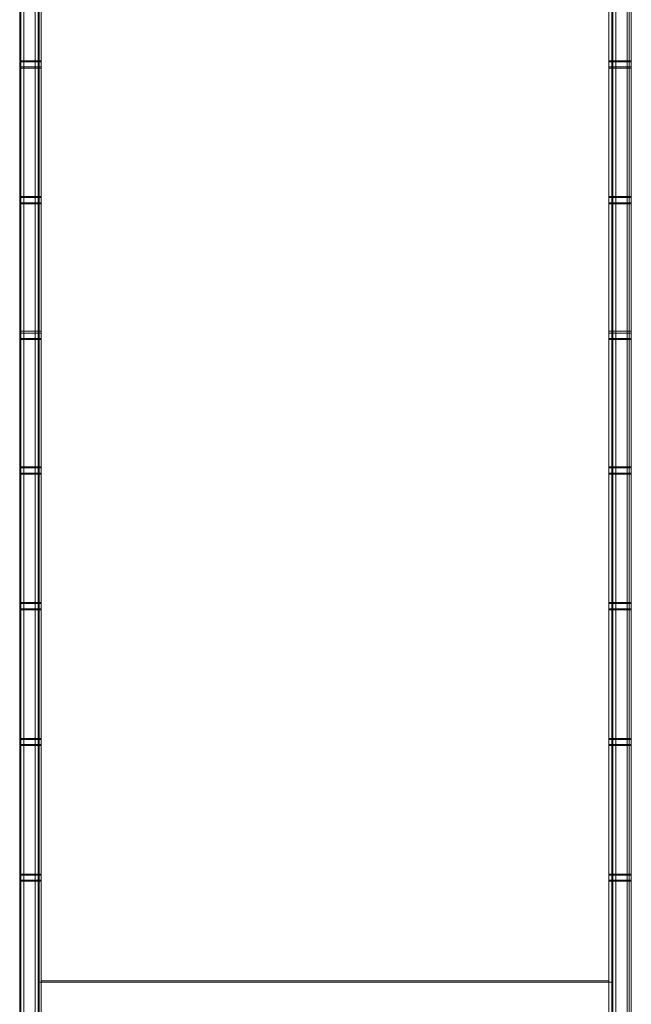
# Model space of a CAD drawing. Units: millimetres. Extents: x -2201 to 9029, y -5347 to 5988.
# Drawn here: x 210 to 691, y -2559 to -1785 of the extents above; entities that cross this region are included whole.
import ezdxf

# ---------------------------------------------------------------- set-up
doc = ezdxf.new("R2010")
doc.units = ezdxf.units.MM

# ---------------------------------------------------------------- blocks, each defined once
blk = doc.blocks.new('WMF0')
at = {"color": 253, "lineweight": 0}
for points in [[(3294.64, -5064.48), (3294.64, -6353.91), (3294.64, -6655.07)], [(3295.44, -5064.48), (3295.44, -6353.91)], [(3295.44, -6286.49), (3295.44, -5064.48)], [(3518.29, -5064.48), (3518.29, -6353.91)], [(3518.29, -6286.49), (3518.29, -5064.48)], [(3519.5, -5064.48), (3519.5, -6353.91)], [(3294.64, -6286.9), (3519.5, -6286.9), (3519.5, -5064.88)], [(3294.64, -6286.9), (3294.64, -5064.88)], [(3294.64, -5928.41), (3294.64, -5927.6), (3294.64, -5926.39), (3294.64, -5925.18), (3294.64, -5924.77)], [(3294.64, -5925.18), (3294.64, -5926.39), (3294.64, -5927.6), (3294.64, -5928.41)], [(3294.64, -5925.18), (3295.44, -5925.18)], [(3294.64, -5925.58), (3295.44, -5925.58)], [(3295.44, -5924.77), (3295.44, -5925.18), (3295.44, -5926.39), (3295.44, -5927.6), (3295.44, -5928.41)], [(3295.44, -5927.6), (3295.44, -5926.39), (3295.44, -5925.18), (3295.44, -5924.77)], [(3518.29, -5924.77), (3518.29, -5925.18), (3518.29, -5926.39), (3518.29, -5927.6), (3518.29, -5928.41)], [(3518.29, -5927.6), (3518.29, -5926.39), (3518.29, -5925.18), (3518.29, -5924.77)], [(3519.5, -5925.18), (3518.29, -5925.18)], [(3519.5, -5925.58), (3518.29, -5925.58)], [(3519.5, -5928.41), (3519.5, -5927.6), (3519.5, -5926.39), (3519.5, -5925.18), (3519.5, -5924.77)], [(3519.5, -5925.18), (3519.5, -5926.39), (3519.5, -5927.6), (3519.5, -5928.41)], [(3294.64, -5927.6), (3295.44, -5927.6)], [(3294.64, -5928), (3295.44, -5928)], [(3519.5, -5927.6), (3518.29, -5927.6)], [(3519.5, -5928), (3518.29, -5928)], [(3294.64, -5981.29), (3294.64, -5980.89), (3294.64, -5979.68), (3294.64, -5978.46), (3294.64, -5978.06)], [(3294.64, -5978.46), (3294.64, -5979.68), (3294.64, -5980.89), (3294.64, -5981.29)], [(3294.64, -5978.46), (3295.44, -5978.46)], [(3294.64, -5978.87), (3295.44, -5978.87)], [(3294.64, -5980.89), (3295.44, -5980.89)], [(3295.44, -5978.06), (3295.44, -5978.46), (3295.44, -5979.68), (3295.44, -5980.89), (3295.44, -5981.29)], [(3295.44, -5980.89), (3295.44, -5979.68), (3295.44, -5978.46), (3295.44, -5978.06)], [(3518.29, -5978.06), (3518.29, -5978.46), (3518.29, -5979.68), (3518.29, -5980.89), (3518.29, -5981.29)], [(3518.29, -5980.89), (3518.29, -5979.68), (3518.29, -5978.46), (3518.29, -5978.06)], [(3519.5, -5978.46), (3518.29, -5978.46)], [(3519.5, -5978.87), (3518.29, -5978.87)], [(3519.5, -5980.89), (3518.29, -5980.89)], [(3519.5, -5981.29), (3519.5, -5980.89), (3519.5, -5979.68), (3519.5, -5978.46), (3519.5, -5978.06)], [(3519.5, -5978.46), (3519.5, -5979.68), (3519.5, -5980.89), (3519.5, -5981.29)], [(3294.64, -5981.29), (3295.44, -5981.29)], [(3519.5, -5981.29), (3518.29, -5981.29)], [(3294.64, -6034.58), (3294.64, -6034.18), (3294.64, -6032.96), (3294.64, -6031.75), (3294.64, -6031.35)], [(3294.64, -6031.35), (3295.44, -6031.35)], [(3295.44, -6031.35), (3295.44, -6031.75), (3295.44, -6032.96), (3295.44, -6034.18), (3295.44, -6034.58)], [(3295.44, -6034.18), (3295.44, -6032.96), (3295.44, -6031.75), (3295.44, -6031.35)], [(3518.29, -6031.35), (3518.29, -6031.75), (3518.29, -6032.96), (3518.29, -6034.18), (3518.29, -6034.58)], [(3518.29, -6034.18), (3518.29, -6032.96), (3518.29, -6031.75), (3518.29, -6031.35)], [(3519.5, -6031.35), (3518.29, -6031.35)], [(3519.5, -6034.58), (3519.5, -6034.18), (3519.5, -6032.96), (3519.5, -6031.75), (3519.5, -6031.35)], [(3294.64, -6031.75), (3294.64, -6032.96), (3294.64, -6034.18), (3294.64, -6034.58)], [(3294.64, -6032.16), (3295.44, -6032.16)], [(3294.64, -6034.18), (3295.44, -6034.18)], [(3294.64, -6034.58), (3295.44, -6034.58)], [(3519.5, -6032.16), (3518.29, -6032.16)], [(3519.5, -6034.18), (3518.29, -6034.18)], [(3519.5, -6034.58), (3518.29, -6034.58)], [(3519.5, -6031.75), (3519.5, -6032.96), (3519.5, -6034.18), (3519.5, -6034.58)], [(3294.64, -6087.87), (3294.64, -6087.47), (3294.64, -6086.25), (3294.64, -6085.04), (3294.64, -6084.64)], [(3294.64, -6084.64), (3295.44, -6084.64)], [(3294.64, -6085.04), (3294.64, -6086.25), (3294.64, -6087.47), (3294.64, -6087.87)], [(3294.64, -6085.04), (3295.44, -6085.04)], [(3295.44, -6084.64), (3295.44, -6085.04), (3295.44, -6086.25), (3295.44, -6087.47), (3295.44, -6087.87)], [(3295.44, -6087.47), (3295.44, -6086.25), (3295.44, -6085.04), (3295.44, -6084.64)], [(3518.29, -6084.64), (3518.29, -6085.04), (3518.29, -6086.25), (3518.29, -6087.47), (3518.29, -6087.87)], [(3518.29, -6087.47), (3518.29, -6086.25), (3518.29, -6085.04), (3518.29, -6084.64)], [(3519.5, -6084.64), (3518.29, -6084.64)], [(3519.5, -6085.04), (3518.29, -6085.04)], [(3519.5, -6087.87), (3519.5, -6087.47), (3519.5, -6086.25), (3519.5, -6085.04), (3519.5, -6084.64)], [(3519.5, -6085.04), (3519.5, -6086.25), (3519.5, -6087.47), (3519.5, -6087.87)], [(3294.64, -6087.06), (3295.44, -6087.06)], [(3294.64, -6087.47), (3295.44, -6087.47)], [(3519.5, -6087.06), (3518.29, -6087.06)], [(3519.5, -6087.47), (3518.29, -6087.47)], [(3294.64, -6141.16), (3294.64, -6140.75), (3294.64, -6139.54), (3294.64, -6138.33), (3294.64, -6137.52)], [(3294.64, -6137.93), (3295.44, -6137.93)], [(3294.64, -6138.33), (3294.64, -6139.54), (3294.64, -6140.75), (3294.64, -6141.16)], [(3294.64, -6138.33), (3295.44, -6138.33)], [(3295.44, -6137.52), (3295.44, -6138.33), (3295.44, -6139.54), (3295.44, -6140.75), (3295.44, -6141.16)], [(3295.44, -6140.75), (3295.44, -6139.54), (3295.44, -6138.33), (3295.44, -6137.52)], [(3518.29, -6137.52), (3518.29, -6138.33), (3518.29, -6139.54), (3518.29, -6140.75), (3518.29, -6141.16)], [(3518.29, -6140.75), (3518.29, -6139.54), (3518.29, -6138.33), (3518.29, -6137.52)], [(3519.5, -6137.93), (3518.29, -6137.93)], [(3519.5, -6138.33), (3518.29, -6138.33)], [(3519.5, -6141.16), (3519.5, -6140.75), (3519.5, -6139.54), (3519.5, -6138.33), (3519.5, -6137.52)], [(3519.5, -6138.33), (3519.5, -6139.54), (3519.5, -6140.75), (3519.5, -6141.16)], [(3294.64, -6140.35), (3295.44, -6140.35)], [(3294.64, -6140.75), (3295.44, -6140.75)], [(3519.5, -6140.35), (3518.29, -6140.35)], [(3519.5, -6140.75), (3518.29, -6140.75)], [(3294.64, -6194.45), (3294.64, -6194.04), (3294.64, -6192.83), (3294.64, -6191.62), (3294.64, -6190.81)], [(3294.64, -6191.22), (3295.44, -6191.22)], [(3294.64, -6191.62), (3294.64, -6192.83), (3294.64, -6194.04), (3294.64, -6194.45)], [(3294.64, -6191.62), (3295.44, -6191.62)], [(3294.64, -6193.64), (3295.44, -6193.64)], [(3295.44, -6190.81), (3295.44, -6191.62), (3295.44, -6192.83), (3295.44, -6194.04), (3295.44, -6194.45)], [(3295.44, -6194.04), (3295.44, -6192.83), (3295.44, -6191.62), (3295.44, -6190.81)], [(3518.29, -6190.81), (3518.29, -6191.62), (3518.29, -6192.83), (3518.29, -6194.04), (3518.29, -6194.45)], [(3518.29, -6194.04), (3518.29, -6192.83), (3518.29, -6191.62), (3518.29, -6190.81)], [(3519.5, -6191.22), (3518.29, -6191.22)], [(3519.5, -6191.62), (3518.29, -6191.62)], [(3519.5, -6193.64), (3518.29, -6193.64)], [(3519.5, -6194.45), (3519.5, -6194.04), (3519.5, -6192.83), (3519.5, -6191.62), (3519.5, -6190.81)], [(3519.5, -6191.62), (3519.5, -6192.83), (3519.5, -6194.04), (3519.5, -6194.45)], [(3294.64, -6194.04), (3295.44, -6194.04)], [(3519.5, -6194.04), (3518.29, -6194.04)], [(3294.64, -6247.74), (3294.64, -6247.33), (3294.64, -6246.12), (3294.64, -6244.91), (3294.64, -6244.1)], [(3294.64, -6244.51), (3295.44, -6244.51)], [(3294.64, -6244.91), (3294.64, -6246.12), (3294.64, -6247.33), (3294.64, -6247.74)], [(3294.64, -6244.91), (3295.44, -6244.91)], [(3294.64, -6246.93), (3295.44, -6246.93)], [(3294.64, -6247.33), (3295.44, -6247.33)], [(3295.44, -6244.1), (3295.44, -6244.91), (3295.44, -6246.12), (3295.44, -6247.33), (3295.44, -6247.74)], [(3295.44, -6247.33), (3295.44, -6246.12), (3295.44, -6244.91), (3295.44, -6244.1)], [(3518.29, -6244.1), (3518.29, -6244.91), (3518.29, -6246.12), (3518.29, -6247.33), (3518.29, -6247.74)], [(3518.29, -6247.33), (3518.29, -6246.12), (3518.29, -6244.91), (3518.29, -6244.1)], [(3519.5, -6244.51), (3518.29, -6244.51)], [(3519.5, -6244.91), (3518.29, -6244.91)], [(3519.5, -6246.93), (3518.29, -6246.93)], [(3519.5, -6247.33), (3518.29, -6247.33)], [(3519.5, -6247.74), (3519.5, -6247.33), (3519.5, -6246.12), (3519.5, -6244.91), (3519.5, -6244.1)], [(3519.5, -6244.91), (3519.5, -6246.12), (3519.5, -6247.33), (3519.5, -6247.74)], [(3295.44, -6467.76), (3295.44, -6372.88), (3295.44, -6286.49)], [(3295.44, -6286.49), (3518.29, -6286.49)], [(3295.44, -6286.49), (3518.29, -6286.49)], [(3518.29, -6467.76), (3518.29, -6372.88), (3518.29, -6286.49)], [(3294.64, -6467.76), (3294.64, -6373.29), (3294.64, -6286.9)], [(3294.64, -6286.9), (3519.5, -6286.9)], [(3519.5, -6467.76), (3519.5, -6373.29), (3519.5, -6286.9)]]:
    blk.add_lwpolyline(points, dxfattribs=at)
at = {"color": 27, "lineweight": 0}
for points in [[(3286.96, -6366.83), (3286.96, -5584.85)], [(3287.37, -6366.02), (3287.37, -5584.45)], [(3288.58, -5584.05), (3288.58, -6366.02)], [(3288.58, -5584.05), (3288.98, -5584.05), (3288.98, -5588.08), (3293.02, -5588.08), (3293.02, -5584.05), (3293.02, -6366.02)], [(3294.23, -5584.45), (3294.23, -6366.02)], [(3294.64, -5584.85), (3294.64, -6366.83)], [(3519.5, -6366.83), (3519.5, -5584.85)], [(3519.9, -5584.45), (3519.9, -6366.02)], [(3521.11, -5584.05), (3521.11, -6366.02)], [(3525.55, -6366.02), (3525.55, -5584.05)], [(3526.36, -6366.02), (3526.36, -5584.45)], [(3527.17, -5584.85), (3527.17, -6366.83)], [(3286.96, -5655.1), (3286.96, -6436.67)], [(3287.37, -5655.5), (3287.37, -6437.48)], [(3288.58, -6437.48), (3288.58, -5655.9)], [(3293.02, -5655.9), (3293.02, -6437.48)], [(3294.23, -6437.48), (3294.23, -5655.5)], [(3294.64, -6436.67), (3294.64, -5655.1)], [(3519.5, -5655.1), (3519.5, -6436.67)], [(3519.9, -5655.5), (3519.9, -6437.48)], [(3521.11, -6437.48), (3521.11, -5655.9)], [(3525.55, -5655.9), (3525.55, -6437.48)], [(3526.36, -5655.5), (3526.36, -6437.48)], [(3527.17, -6436.67), (3527.17, -5655.1)], [(3286.96, -5928.41), (3286.96, -5927.6), (3286.96, -5926.39), (3286.96, -5925.18), (3286.96, -5924.77)], [(3286.96, -5925.18), (3286.96, -5926.39), (3286.96, -5927.6), (3286.96, -5928.41)], [(3286.96, -5925.18), (3294.64, -5925.18)], [(3286.96, -5925.58), (3294.64, -5925.58)], [(3294.64, -5924.77), (3294.64, -5925.18), (3294.64, -5926.39), (3294.64, -5927.6), (3294.64, -5928.41)], [(3294.64, -5927.6), (3294.64, -5926.39), (3294.64, -5925.18), (3294.64, -5924.77)], [(3519.5, -5928.41), (3519.5, -5927.6), (3519.5, -5926.39), (3519.5, -5925.18), (3519.5, -5924.77)], [(3519.5, -5925.18), (3519.5, -5926.39), (3519.5, -5927.6), (3519.5, -5928.41)], [(3527.17, -5925.18), (3519.5, -5925.18)], [(3527.17, -5925.58), (3519.5, -5925.58)], [(3527.17, -5924.77), (3527.17, -5925.18), (3527.17, -5926.39), (3527.17, -5927.6), (3527.17, -5928.41)], [(3527.17, -5927.6), (3527.17, -5926.39), (3527.17, -5925.18), (3527.17, -5924.77)], [(3286.96, -5927.6), (3294.64, -5927.6)], [(3286.96, -5928), (3294.64, -5928)], [(3527.17, -5927.6), (3519.5, -5927.6)], [(3527.17, -5928), (3519.5, -5928)], [(3286.96, -5981.29), (3286.96, -5980.89), (3286.96, -5979.68), (3286.96, -5978.46), (3286.96, -5978.06)], [(3286.96, -5978.46), (3286.96, -5979.68), (3286.96, -5980.89), (3286.96, -5981.29)], [(3286.96, -5978.46), (3294.64, -5978.46)], [(3286.96, -5978.87), (3294.64, -5978.87)], [(3286.96, -5980.89), (3294.64, -5980.89)], [(3294.64, -5978.06), (3294.64, -5978.46), (3294.64, -5979.68), (3294.64, -5980.89), (3294.64, -5981.29)], [(3294.64, -5980.89), (3294.64, -5979.68), (3294.64, -5978.46), (3294.64, -5978.06)], [(3519.5, -5981.29), (3519.5, -5980.89), (3519.5, -5979.68), (3519.5, -5978.46), (3519.5, -5978.06)], [(3519.5, -5978.46), (3519.5, -5979.68), (3519.5, -5980.89), (3519.5, -5981.29)], [(3527.17, -5978.46), (3519.5, -5978.46)], [(3527.17, -5978.87), (3519.5, -5978.87)], [(3527.17, -5980.89), (3519.5, -5980.89)], [(3527.17, -5978.06), (3527.17, -5978.46), (3527.17, -5979.68), (3527.17, -5980.89), (3527.17, -5981.29)], [(3527.17, -5980.89), (3527.17, -5979.68), (3527.17, -5978.46), (3527.17, -5978.06)], [(3286.96, -5981.29), (3294.64, -5981.29)], [(3527.17, -5981.29), (3519.5, -5981.29)], [(3286.96, -6034.58), (3286.96, -6034.18), (3286.96, -6032.96), (3286.96, -6031.75), (3286.96, -6031.35)], [(3286.96, -6031.35), (3294.64, -6031.35)], [(3294.64, -6031.35), (3294.64, -6031.75), (3294.64, -6032.96), (3294.64, -6034.18), (3294.64, -6034.58)], [(3294.64, -6034.18), (3294.64, -6032.96), (3294.64, -6031.75), (3294.64, -6031.35)], [(3519.5, -6034.58), (3519.5, -6034.18), (3519.5, -6032.96), (3519.5, -6031.75), (3519.5, -6031.35)], [(3527.17, -6031.35), (3519.5, -6031.35)], [(3527.17, -6031.35), (3527.17, -6031.75), (3527.17, -6032.96), (3527.17, -6034.18), (3527.17, -6034.58)], [(3527.17, -6034.18), (3527.17, -6032.96), (3527.17, -6031.75), (3527.17, -6031.35)], [(3286.96, -6031.75), (3286.96, -6032.96), (3286.96, -6034.18), (3286.96, -6034.58)], [(3286.96, -6032.16), (3294.64, -6032.16)], [(3286.96, -6034.18), (3294.64, -6034.18)], [(3286.96, -6034.58), (3294.64, -6034.58)], [(3519.5, -6031.75), (3519.5, -6032.96), (3519.5, -6034.18), (3519.5, -6034.58)], [(3527.17, -6032.16), (3519.5, -6032.16)], [(3527.17, -6034.18), (3519.5, -6034.18)], [(3527.17, -6034.58), (3519.5, -6034.58)], [(3286.96, -6087.87), (3286.96, -6087.47), (3286.96, -6086.25), (3286.96, -6085.04), (3286.96, -6084.64)], [(3286.96, -6084.64), (3294.64, -6084.64)], [(3286.96, -6085.04), (3286.96, -6086.25), (3286.96, -6087.47), (3286.96, -6087.87)], [(3286.96, -6085.04), (3294.64, -6085.04)], [(3294.64, -6084.64), (3294.64, -6085.04), (3294.64, -6086.25), (3294.64, -6087.47), (3294.64, -6087.87)], [(3294.64, -6087.47), (3294.64, -6086.25), (3294.64, -6085.04), (3294.64, -6084.64)], [(3519.5, -6087.87), (3519.5, -6087.47), (3519.5, -6086.25), (3519.5, -6085.04), (3519.5, -6084.64)], [(3527.17, -6084.64), (3519.5, -6084.64)], [(3519.5, -6085.04), (3519.5, -6086.25), (3519.5, -6087.47), (3519.5, -6087.87)], [(3527.17, -6085.04), (3519.5, -6085.04)], [(3527.17, -6084.64), (3527.17, -6085.04), (3527.17, -6086.25), (3527.17, -6087.47), (3527.17, -6087.87)], [(3527.17, -6087.47), (3527.17, -6086.25), (3527.17, -6085.04), (3527.17, -6084.64)], [(3286.96, -6087.06), (3294.64, -6087.06)], [(3286.96, -6087.47), (3294.64, -6087.47)], [(3527.17, -6087.06), (3519.5, -6087.06)], [(3527.17, -6087.47), (3519.5, -6087.47)], [(3286.96, -6141.16), (3286.96, -6140.75), (3286.96, -6139.54), (3286.96, -6138.33), (3286.96, -6137.52)], [(3286.96, -6137.93), (3294.64, -6137.93)], [(3286.96, -6138.33), (3286.96, -6139.54), (3286.96, -6140.75), (3286.96, -6141.16)], [(3286.96, -6138.33), (3294.64, -6138.33)], [(3294.64, -6137.52), (3294.64, -6138.33), (3294.64, -6139.54), (3294.64, -6140.75), (3294.64, -6141.16)], [(3294.64, -6140.75), (3294.64, -6139.54), (3294.64, -6138.33), (3294.64, -6137.52)], [(3519.5, -6141.16), (3519.5, -6140.75), (3519.5, -6139.54), (3519.5, -6138.33), (3519.5, -6137.52)], [(3527.17, -6137.93), (3519.5, -6137.93)], [(3519.5, -6138.33), (3519.5, -6139.54), (3519.5, -6140.75), (3519.5, -6141.16)], [(3527.17, -6138.33), (3519.5, -6138.33)], [(3527.17, -6137.52), (3527.17, -6138.33), (3527.17, -6139.54), (3527.17, -6140.75), (3527.17, -6141.16)], [(3527.17, -6140.75), (3527.17, -6139.54), (3527.17, -6138.33), (3527.17, -6137.52)], [(3286.96, -6140.35), (3294.64, -6140.35)], [(3286.96, -6140.75), (3294.64, -6140.75)], [(3527.17, -6140.35), (3519.5, -6140.35)], [(3527.17, -6140.75), (3519.5, -6140.75)], [(3286.96, -6194.45), (3286.96, -6194.04), (3286.96, -6192.83), (3286.96, -6191.62), (3286.96, -6190.81)], [(3286.96, -6191.22), (3294.64, -6191.22)], [(3286.96, -6191.62), (3286.96, -6192.83), (3286.96, -6194.04), (3286.96, -6194.45)], [(3286.96, -6191.62), (3294.64, -6191.62)], [(3286.96, -6193.64), (3294.64, -6193.64)], [(3294.64, -6190.81), (3294.64, -6191.62), (3294.64, -6192.83), (3294.64, -6194.04), (3294.64, -6194.45)], [(3294.64, -6194.04), (3294.64, -6192.83), (3294.64, -6191.62), (3294.64, -6190.81)], [(3519.5, -6194.45), (3519.5, -6194.04), (3519.5, -6192.83), (3519.5, -6191.62), (3519.5, -6190.81)], [(3527.17, -6191.22), (3519.5, -6191.22)], [(3519.5, -6191.62), (3519.5, -6192.83), (3519.5, -6194.04), (3519.5, -6194.45)], [(3527.17, -6191.62), (3519.5, -6191.62)], [(3527.17, -6193.64), (3519.5, -6193.64)], [(3527.17, -6190.81), (3527.17, -6191.62), (3527.17, -6192.83), (3527.17, -6194.04), (3527.17, -6194.45)], [(3527.17, -6194.04), (3527.17, -6192.83), (3527.17, -6191.62), (3527.17, -6190.81)], [(3286.96, -6194.04), (3294.64, -6194.04)], [(3527.17, -6194.04), (3519.5, -6194.04)], [(3286.96, -6247.74), (3286.96, -6247.33), (3286.96, -6246.12), (3286.96, -6244.91), (3286.96, -6244.1)], [(3286.96, -6244.51), (3294.64, -6244.51)], [(3286.96, -6244.91), (3286.96, -6246.12), (3286.96, -6247.33), (3286.96, -6247.74)], [(3286.96, -6244.91), (3294.64, -6244.91)], [(3286.96, -6246.93), (3294.64, -6246.93)], [(3286.96, -6247.33), (3294.64, -6247.33)], [(3294.64, -6244.1), (3294.64, -6244.91), (3294.64, -6246.12), (3294.64, -6247.33), (3294.64, -6247.74)], [(3294.64, -6247.33), (3294.64, -6246.12), (3294.64, -6244.91), (3294.64, -6244.1)], [(3519.5, -6247.74), (3519.5, -6247.33), (3519.5, -6246.12), (3519.5, -6244.91), (3519.5, -6244.1)], [(3527.17, -6244.51), (3519.5, -6244.51)], [(3519.5, -6244.91), (3519.5, -6246.12), (3519.5, -6247.33), (3519.5, -6247.74)], [(3527.17, -6244.91), (3519.5, -6244.91)], [(3527.17, -6246.93), (3519.5, -6246.93)], [(3527.17, -6247.33), (3519.5, -6247.33)], [(3527.17, -6244.1), (3527.17, -6244.91), (3527.17, -6246.12), (3527.17, -6247.33), (3527.17, -6247.74)], [(3527.17, -6247.33), (3527.17, -6246.12), (3527.17, -6244.91), (3527.17, -6244.1)]]:
    blk.add_lwpolyline(points, dxfattribs=at)

msp = doc.modelspace()

# ---------------------------------------------------------------- block references
at = {"xscale": 2.002399999999852, "yscale": 2.002399999999852, "zscale": 2.0024}
msp.add_blockref('WMF0', (-6371.64, 10047.34), dxfattribs=at)

doc.saveas('drawing.dxf')
